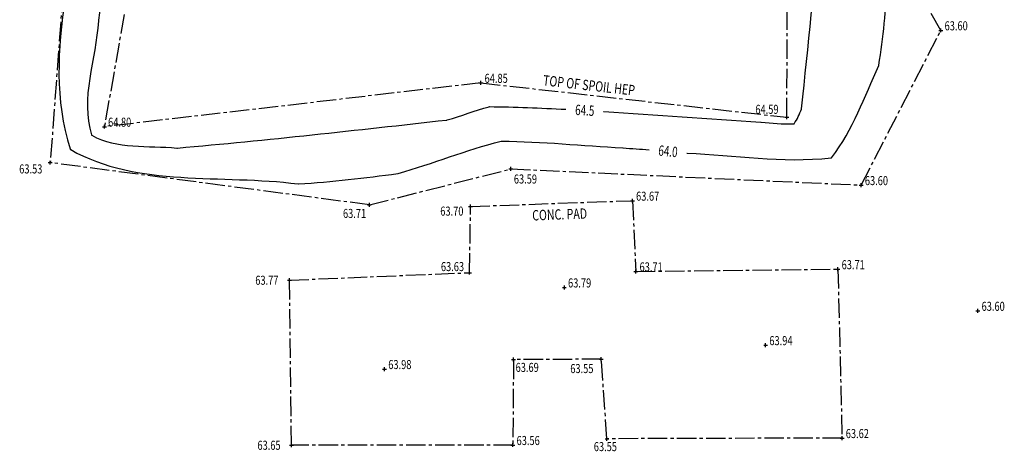
# Model space of a CAD drawing. Extents: x 564798 to 567850, y 571555 to 571964.
# Drawn here: x 564888 to 564926, y 571873 to 571889 of the extents above; entities that cross this region are included whole.
import ezdxf
from ezdxf.enums import TextEntityAlignment as Align

# ---------------------------------------------------------------- set-up
doc = ezdxf.new("R2010")
doc.units = 0
doc.header["$MEASUREMENT"] = 0
doc.linetypes.add('CENTER2', pattern=[1.125, 0.75, -0.125, 0.125, -0.125])
doc.layers.get('0').update_dxf_attribs({"linetype": 'CONTINUOUS'})
for name, color, linetype in [('3D_CONTOURS', 8, 'CONTINUOUS'), ('S_CONCRETE_PAD', 7, 'CENTER2'), ('S_CROSSES', 7, 'CONTINUOUS'), ('S_LEVELS', 7, 'CONTINUOUS'), ('S_SPOIL', 12, 'CENTER2'), ('S_TEXT', 4, 'CONTINUOUS')]:
    doc.layers.add(name, color=color, linetype=linetype)
doc.styles.get("Standard").update_dxf_attribs({"font": 'txt.shx', "width": 0.75, "height": 0.2})

# ---------------------------------------------------------------- blocks, each defined once
blk = doc.blocks.new('S061')
at = {"color": 0, "linetype": 'Continuous'}
for p, q in [((-0.5, 0), (0.5, 0)), ((0, -0.5), (0, 0.5))]:
    blk.add_line(p, q, dxfattribs=at)

msp = doc.modelspace()

# ---------------------------------------------------------------- linework, layer by layer
at = {"layer": '3D_CONTOURS'}
for points, start_tangent, end_tangent in [([(564912.9547749226, 571898.367315488, 64), (564912.9546204895, 571898.3673706133, 64), (564912.8691544606, 571898.3979449519, 64), (564912.869, 571898.398, 64), (564912.8658801108, 571898.3991035201, 64), (564911.138178473, 571899.008062739, 64), (564911.135, 571899.009, 64), (564911.1185533274, 571899.012038576, 64), (564901.9515814661, 571900.2159871476, 64), (564901.935, 571900.218, 64), (564901.9323455971, 571900.2182692066, 64), (564900.4616648578, 571900.3528450985, 64), (564900.459, 571900.353, 64), (564900.443284253, 571900.3528706135, 64), (564891.7556531647, 571899.9936408986, 64), (564891.74, 571899.992, 64), (564891.7380042021, 571899.9915314742, 64), (564890.6537823769, 571899.6641743068, 64), (564890.652, 571899.663, 64), (564890.6492919317, 571899.6567759407, 64), (564890.2146886742, 571896.0814705739, 64), (564890.214, 571896.075, 64), (564890.2123987052, 571896.0537328505, 64), (564889.5000160114, 571884.2707804079, 64), (564889.507, 571884.249, 64)], (-0.9417987905205041, 0.3361770934702655), (0.3053411330103543, -0.9522430322622231)), ([(564910.7329806809, 571897.3501126674, 64.5), (564910.7266221697, 571897.3523086684, 64.5), (564907.2024742649, 571898.5551432341, 64.5), (564907.196, 571898.557, 64.5), (564907.1877006348, 571898.5585121512, 64.5), (564902.5633645498, 571899.1659837853, 64.5), (564902.555, 571899.167, 64.5), (564902.5479071793, 571899.1677211026, 64.5), (564898.6181208933, 571899.5285847484, 64.5), (564898.611, 571899.529, 64.5), (564898.6036800725, 571899.5289391598, 64.5), (564894.5572906339, 571899.3607647544, 64.5), (564894.55, 571899.36, 64.5), (564894.5448310889, 571899.3587877869, 64.5), (564891.7366169547, 571898.5120399607, 64.5), (564891.732, 571898.509, 64.5), (564891.7249824244, 571898.4928764387, 64.5), (564890.5987843911, 571889.2307625784, 64.5), (564890.597, 571889.214, 64.5), (564890.5964018807, 571889.2060549451, 64.5), (564890.33039028, 571884.8041367411, 64.5), (564890.333, 571884.796, 64.5)], (-0.9452166088148889, 0.3264438120419516), (0.3054086553391771, -0.9522213782749869)), ([(564913.3019745646, 571884.1076920661, 64), (564913.3120158822, 571884.1072184924, 64), (564918.8728555036, 571883.9164218125, 64), (564918.883, 571883.919, 64), (564918.8881650884, 571883.9244718064, 64), (564920.7123208027, 571887.484253235, 64), (564920.715, 571887.491, 64), (564920.7160909908, 571887.4967901013, 64), (564921.0093417395, 571890.7300800921, 64), (564921.009, 571890.736, 64), (564921.0048372031, 571890.7472744203, 64), (564917.8405604557, 571896.5165893041, 64), (564917.833, 571896.526, 64), (564917.8271206334, 571896.5295548175, 64), (564914.3333673495, 571897.8782985664, 64), (564914.3270395838, 571897.8806929219, 64)], (0.9988897009825656, -0.04711013978923087), (-0.9352830392531946, 0.3539006025500769)), ([(564910.0908649494, 571885.712553182, 64.5), (564910.1018036843, 571885.7118373625, 64.5), (564916.1560592996, 571885.3016867997, 64.5), (564916.167, 571885.301, 64.5), (564916.169290858, 571885.3008788874, 64.5), (564917.4376762981, 571885.2394356959, 64.5), (564917.44, 571885.24, 64.5), (564917.4408211898, 571885.2408634335, 64.5), (564917.7295759161, 571885.8039327422, 64.5), (564917.73, 571885.805, 64.5), (564917.7324515512, 571885.8180094202, 64.5), (564918.3907692258, 571893.0826990269, 64.5), (564918.39, 571893.096, 64.5), (564918.3886799949, 571893.0995733232, 64.5), (564917.3854037408, 571894.9280214026, 64.5), (564917.383, 571894.931, 64.5), (564917.3803596335, 571894.9325741382, 64.5), (564915.8128353071, 571895.5229429636, 64.5), (564915.81, 571895.524, 64.5), (564915.8033377153, 571895.5264283792, 64.5), (564912.1105147136, 571896.8571337404, 64.5), (564912.1038423021, 571896.8595340175, 64.5)], (0.9978657228422338, -0.06529930456403299), (-0.940967882299834, 0.3384958559276107)), ([(564890.333, 571884.796, 64.5), (564890.3385724657, 571884.7928070173, 64.5), (564893.616022786, 571884.2985198562, 64.5), (564893.622, 571884.298, 64.5), (564893.6408893316, 571884.2987612856, 64.5), (564904.0283337258, 571885.3810974875, 64.5), (564904.047, 571885.384, 64.5), (564904.0499789265, 571885.3847771114, 64.5), (564905.6729890823, 571885.897324277, 64.5), (564905.676, 571885.898, 64.5), (564905.6813458324, 571885.8982729361, 64.5), (564908.6320414706, 571885.7978857318, 64.5), (564908.6373708261, 571885.7976723204, 64.5)], (0.8676578991716206, -0.4971617141384581), (0.9991991817904288, -0.0400124369332495)), ([(564889.507, 571884.249, 64), (564889.5219169396, 571884.2404495907, 64), (564898.295997954, 571882.9153935834, 64), (564898.312, 571882.914, 64), (564898.3189651711, 571882.9142811188, 64), (564902.1491171964, 571883.3139293019, 64), (564902.156, 571883.315, 64), (564902.1632833999, 571883.3168992857, 64), (564906.13162532, 571884.5693901797, 64), (564906.139, 571884.571, 64), (564906.1475054384, 571884.5712877293, 64), (564910.8315396402, 571884.3045059588, 64), (564910.84, 571884.304, 64), (564910.8418211989, 571884.3038801271, 64), (564911.8497483423, 571884.2345061488, 64), (564911.8515685892, 571884.2343724446, 64)], (0.8675798514636849, -0.4972978999897852), (0.9973131284234446, -0.07325656198759352))]:
    msp.add_spline(points, degree=3, dxfattribs=dict(at, start_tangent=start_tangent, end_tangent=end_tangent))
at = {"layer": 'S_CONCRETE_PAD'}
msp.add_lwpolyline([(564904.955, 571882.048), (564911.202, 571882.267), (564911.336, 571879.537), (564919.135, 571879.622), (564919.295, 571873.103), (564910.221, 571873.078), (564910.003, 571876.148), (564906.612, 571876.133), (564906.59, 571872.834), (564898.048, 571872.829), (564897.965, 571879.2), (564904.92, 571879.489), (564904.955, 571882.048)], dxfattribs=at)
at = {"layer": 'S_SPOIL'}
for p, q in [((564889.9728845017, 571900.3893271966), (564888.7346336283, 571883.7366402213)), ((564892.9457551383, 571897.2109143689), (564890.8243042479, 571885.1234952994)), ((564905.355, 571886.816), (564890.8243042479, 571885.1234952994)), ((564901.051, 571882.107), (564888.7346336283, 571883.7366402213))]:
    msp.add_line(p, q, dxfattribs=at)
for points in [[(564901.051, 571882.107), (564906.514, 571883.495), (564920.032, 571882.868), (564923.109, 571888.844), (564918.07, 571897.369), (564912.127, 571899.123), (564901.564, 571900.847)], [(564905.355, 571886.816), (564917.168, 571885.489), (564917.174, 571894.191), (564903.186, 571898.098), (564896.999, 571898.81)]]:
    msp.add_lwpolyline(points, dxfattribs=at)

# ---------------------------------------------------------------- block references
at = {"layer": 'S_CROSSES', "xscale": 0.15, "yscale": 0.15, "zscale": 0.15}
for p in [(564923.109, 571888.844), (564905.355, 571886.816), (564917.168, 571885.489), (564890.8243042479, 571885.1234952994), (564888.7346336283, 571883.7366402213), (564906.514, 571883.495), (564920.032, 571882.868), (564911.202, 571882.267), (564901.051, 571882.107), (564904.955, 571882.048), (564919.135, 571879.622), (564897.965, 571879.2), (564904.92, 571879.489), (564911.336, 571879.537), (564908.576, 571878.918), (564924.537, 571878.015), (564916.345, 571876.69), (564906.612, 571876.133), (564910.003, 571876.148), (564901.638, 571875.767), (564898.048, 571872.829), (564906.59, 571872.834), (564910.221, 571873.078), (564919.295, 571873.103)]:
    msp.add_blockref('S061', p, dxfattribs=at)

# ---------------------------------------------------------------- texts
at = {"layer": '3D_CONTOURS', "width": 0.7}
for s, rotation, p in [('64.5', 356.8327650834729, (564909.3642588228, 571885.7574499353, 64.5)), ('64.0', 354.6943816826798, (564912.5770935818, 571884.1750089346, 64))]:
    msp.add_text(s, height=0.4, rotation=rotation, dxfattribs=at).set_placement(p, align=Align.MIDDLE_CENTER)
at = {"layer": 'S_LEVELS', "width": 0.75}
for s, p in [('63.60', (564923.2509999962, 571888.844)), ('64.85', (564905.4969999961, 571886.816)), ('64.59', (564915.9481399539, 571885.6195325505)), ('64.80', (564890.966304244, 571885.1234952994)), ('63.53', (564887.5343473743, 571883.3192213702)), ('63.59', (564906.626210476, 571882.9292656654)), ('63.60', (564920.1739999962, 571882.868)), ('63.67', (564911.3439999962, 571882.267)), ('63.71', (564900.0312497617, 571881.6008163008)), ('63.70', (564903.7863080252, 571881.6906943028)), ('63.63', (564903.8108855996, 571879.5485515777)), ('63.71', (564911.4779999962, 571879.537)), ('63.71', (564919.2769999962, 571879.622)), ('63.77', (564896.6473677551, 571879.0213471514)), ('63.79', (564908.7179999962, 571878.918)), ('63.60', (564924.6789999962, 571878.015)), ('63.94', (564916.4869999961, 571876.69)), ('63.98', (564901.7799999962, 571875.767)), ('63.69', (564906.6944238879, 571875.6565920897)), ('63.55', (564908.8045199713, 571875.612040512)), ('63.56', (564906.7319999961, 571872.834)), ('63.62', (564919.4369999962, 571873.103)), ('63.65', (564896.730367755, 571872.6503471514)), ('63.55', (564909.7121211926, 571872.5986136628))]:
    msp.add_text(s, height=0.35, dxfattribs=at).set_placement(p)
at = {"layer": 'S_TEXT', "width": 0.75}
for s, rotation, p in [('TOP OF SPOIL HEP', 353.5906130517637, (564907.7367251964, 571886.7218503125)), ('CONC. PAD', 2.007785999722914, (564907.3430231499, 571881.5014294608))]:
    msp.add_text(s, height=0.4, rotation=rotation, dxfattribs=at).set_placement(p)

doc.saveas('drawing.dxf')
